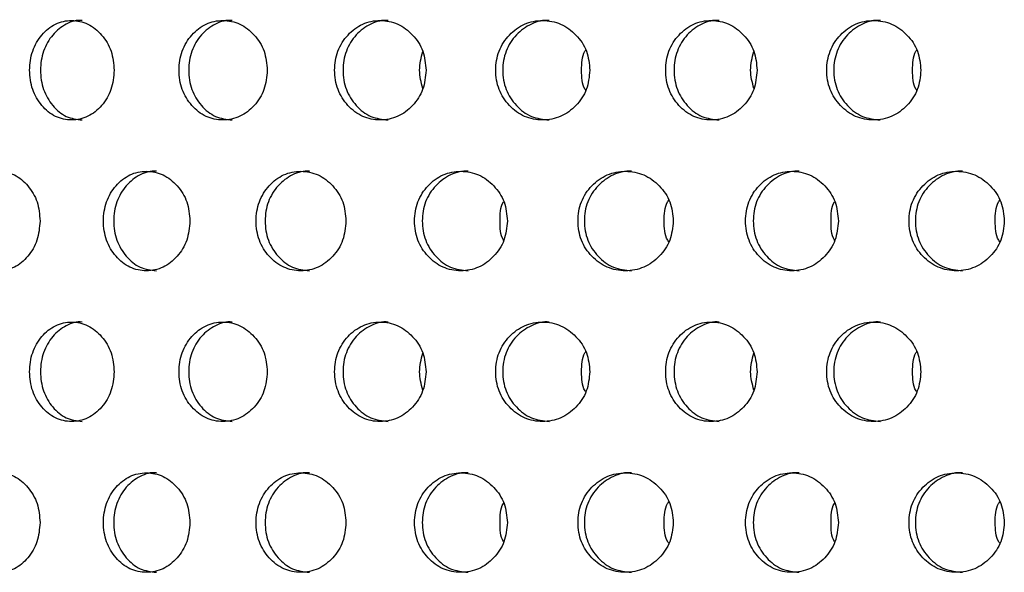
# Model space of a CAD drawing. Units: inches. Extents: x -1 to 2099, y -9 to 2961.
# Drawn here: x 1341 to 1361, y 1832 to 1843 of the extents above; entities that cross this region are included whole.
import ezdxf

# ---------------------------------------------------------------- set-up
doc = ezdxf.new("R2010")
doc.units = ezdxf.units.IN
doc.header["$MEASUREMENT"] = 0

msp = doc.modelspace()

# ---------------------------------------------------------------- linework, layer by layer
at = {"color": 7, "linetype": 'Continuous', "lineweight": 25}
for points, knots in [([(1342.711, 1841.807), (1342.7, 1841.938), (1342.677, 1842.202), (1342.471, 1842.53), (1342.192, 1842.759), (1341.856, 1842.83), (1341.522, 1842.76), (1341.244, 1842.531), (1341.05, 1842.203), (1340.992, 1841.807), (1341.05, 1841.411), (1341.244, 1841.082), (1341.521, 1840.854), (1341.855, 1840.784), (1342.191, 1840.854), (1342.471, 1841.082), (1342.675, 1841.411), (1342.699, 1841.675), (1342.711, 1841.807)], [0, 0, 0, 0, 0.062285, 0.124754, 0.187511, 0.249781, 0.312432, 0.374814, 0.437556, 0.499884, 0.562678, 0.624936, 0.687668, 0.749953, 0.812635, 0.874983, 0.937383, 1, 1, 1, 1]), ([(1342.07, 1842.806), (1342.07, 1842.806), (1341.96, 1842.823), (1341.737, 1842.752), (1341.462, 1842.533), (1341.27, 1842.202), (1341.212, 1841.807), (1341.27, 1841.411), (1341.462, 1841.084), (1341.736, 1840.848), (1341.957, 1840.821), (1342.067, 1840.807)], [0, 0, 0, 0, 0.000037, 0.124859, 0.249434, 0.375115, 0.500265, 0.62635, 0.751063, 0.876338, 1, 1, 1, 1]), ([(1345.789, 1841.807), (1345.777, 1841.938), (1345.754, 1842.202), (1345.539, 1842.53), (1345.248, 1842.759), (1344.897, 1842.83), (1344.549, 1842.76), (1344.259, 1842.531), (1344.056, 1842.203), (1343.994, 1841.807), (1344.056, 1841.411), (1344.259, 1841.082), (1344.548, 1840.854), (1344.897, 1840.784), (1345.247, 1840.854), (1345.539, 1841.082), (1345.752, 1841.411), (1345.776, 1841.675), (1345.789, 1841.807)], [0, 0, 0, 0, 0.0622851, 0.1247542, 0.1875117, 0.2497809, 0.3124324, 0.3748142, 0.4375561, 0.4998844, 0.5626781, 0.6249363, 0.6876684, 0.7499527, 0.8126356, 0.8749827, 0.9373824, 1, 1, 1, 1]), ([(1345.086, 1842.806), (1345.086, 1842.806), (1344.971, 1842.823), (1344.739, 1842.753), (1344.451, 1842.533), (1344.25, 1842.202), (1344.19, 1841.807), (1344.25, 1841.411), (1344.451, 1841.084), (1344.738, 1840.848), (1344.968, 1840.821), (1345.083, 1840.807)], [0, 0, 0, 0, 0.000038, 0.124859, 0.249435, 0.375116, 0.500266, 0.62635, 0.751063, 0.876338, 1, 1, 1, 1]), ([(1348.982, 1841.807), (1348.97, 1841.938), (1348.946, 1842.202), (1348.724, 1842.53), (1348.423, 1842.759), (1348.059, 1842.83), (1347.698, 1842.76), (1347.397, 1842.531), (1347.187, 1842.203), (1347.123, 1841.807), (1347.187, 1841.411), (1347.397, 1841.082), (1347.698, 1840.854), (1348.059, 1840.784), (1348.422, 1840.854), (1348.724, 1841.082), (1348.944, 1841.411), (1348.97, 1841.675), (1348.982, 1841.807)], [0, 0, 0, 0, 0.062285, 0.124754, 0.187512, 0.249781, 0.312432, 0.374814, 0.437556, 0.499884, 0.562678, 0.624936, 0.687669, 0.749953, 0.812635, 0.874983, 0.937382, 1, 1, 1, 1]), ([(1348.222, 1842.806), (1348.222, 1842.806), (1348.103, 1842.823), (1347.862, 1842.753), (1347.564, 1842.533), (1347.355, 1842.202), (1347.292, 1841.807), (1347.355, 1841.411), (1347.564, 1841.084), (1347.861, 1840.848), (1348.1, 1840.821), (1348.219, 1840.807)], [0, 0, 0, 0, 0.000038, 0.124859, 0.249435, 0.375116, 0.500266, 0.62635, 0.751064, 0.876339, 1, 1, 1, 1]), ([(1352.275, 1841.807), (1352.263, 1841.938), (1352.238, 1842.202), (1352.009, 1842.53), (1351.7, 1842.759), (1351.326, 1842.83), (1350.954, 1842.76), (1350.644, 1842.531), (1350.426, 1842.203), (1350.361, 1841.807), (1350.426, 1841.411), (1350.643, 1841.082), (1350.953, 1840.854), (1351.325, 1840.784), (1351.699, 1840.854), (1352.009, 1841.082), (1352.235, 1841.411), (1352.262, 1841.675), (1352.275, 1841.807)], [0, 0, 0, 0, 0.062285, 0.124754, 0.187512, 0.249781, 0.312432, 0.374814, 0.437556, 0.499884, 0.562678, 0.624936, 0.687668, 0.749952, 0.812636, 0.874983, 0.937382, 1, 1, 1, 1]), ([(1351.46, 1842.806), (1351.46, 1842.806), (1351.34, 1842.822), (1351.089, 1842.753), (1350.783, 1842.533), (1350.567, 1842.202), (1350.503, 1841.807), (1350.567, 1841.411), (1350.782, 1841.084), (1351.089, 1840.848), (1351.335, 1840.821), (1351.457, 1840.807)], [0, 0, 0, 0, 0.000038, 0.124859, 0.249435, 0.375116, 0.500266, 0.62635, 0.751064, 0.876339, 1, 1, 1, 1]), ([(1355.638, 1841.807), (1355.626, 1841.938), (1355.602, 1842.202), (1355.38, 1842.53), (1355.079, 1842.759), (1354.715, 1842.83), (1354.354, 1842.76), (1354.053, 1842.531), (1353.842, 1842.203), (1353.779, 1841.807), (1353.842, 1841.411), (1354.053, 1841.082), (1354.353, 1840.854), (1354.715, 1840.784), (1355.078, 1840.854), (1355.38, 1841.082), (1355.6, 1841.411), (1355.625, 1841.675), (1355.638, 1841.807)], [0, 0, 0, 0, 0.062285, 0.124754, 0.187512, 0.249781, 0.312432, 0.374814, 0.437556, 0.499884, 0.562678, 0.624936, 0.687669, 0.749953, 0.812635, 0.874983, 0.937382, 1, 1, 1, 1]), ([(1354.877, 1842.806), (1354.877, 1842.806), (1354.758, 1842.823), (1354.517, 1842.753), (1354.219, 1842.533), (1354.01, 1842.202), (1353.948, 1841.807), (1354.011, 1841.411), (1354.219, 1841.084), (1354.516, 1840.848), (1354.756, 1840.821), (1354.874, 1840.807)], [0, 0, 0, 0, 0.000038, 0.124859, 0.249435, 0.375116, 0.500266, 0.62635, 0.751064, 0.876339, 1, 1, 1, 1]), ([(1358.931, 1841.807), (1358.918, 1841.938), (1358.893, 1842.202), (1358.665, 1842.53), (1358.355, 1842.759), (1357.981, 1842.83), (1357.609, 1842.76), (1357.299, 1842.531), (1357.082, 1842.203), (1357.016, 1841.807), (1357.082, 1841.411), (1357.299, 1841.082), (1357.608, 1840.854), (1357.981, 1840.784), (1358.354, 1840.854), (1358.665, 1841.082), (1358.891, 1841.411), (1358.917, 1841.675), (1358.931, 1841.807)], [0, 0, 0, 0, 0.062285, 0.124754, 0.187512, 0.249781, 0.312432, 0.374814, 0.437556, 0.499884, 0.562678, 0.624936, 0.687668, 0.749952, 0.812636, 0.874983, 0.937382, 1, 1, 1, 1]), ([(1358.116, 1842.806), (1358.116, 1842.806), (1357.995, 1842.822), (1357.745, 1842.753), (1357.439, 1842.533), (1357.223, 1842.202), (1357.158, 1841.807), (1357.223, 1841.411), (1357.438, 1841.084), (1357.745, 1840.848), (1357.991, 1840.821), (1358.113, 1840.807)], [0, 0, 0, 0, 0.000038, 0.124859, 0.249435, 0.375116, 0.500266, 0.62635, 0.751064, 0.876339, 1, 1, 1, 1]), ([(1348.917, 1841.44), (1348.885, 1841.562), (1348.82, 1841.809), (1348.884, 1842.056), (1348.917, 1842.181)], [0, 0, 0, 0, 0.494381, 1, 1, 1, 1]), ([(1352.109, 1841.807), (1352.11, 1841.944), (1352.111, 1842.091), (1352.187, 1842.205), (1352.192, 1842.212)], [0, 0, 0, 0, 0.935646, 1, 1, 1, 1]), ([(1355.573, 1841.44), (1355.54, 1841.562), (1355.475, 1841.809), (1355.54, 1842.056), (1355.573, 1842.181)], [0, 0, 0, 0, 0.494381, 1, 1, 1, 1]), ([(1358.765, 1841.807), (1358.766, 1841.944), (1358.767, 1842.091), (1358.842, 1842.205), (1358.847, 1842.212)], [0, 0, 0, 0, 0.935646, 1, 1, 1, 1]), ([(1352.192, 1841.402), (1352.187, 1841.409), (1352.112, 1841.523), (1352.111, 1841.669), (1352.109, 1841.807)], [0, 0, 0, 0, 0.056058, 1, 1, 1, 1]), ([(1358.847, 1841.402), (1358.843, 1841.409), (1358.768, 1841.523), (1358.766, 1841.669), (1358.765, 1841.807)], [0, 0, 0, 0, 0.056058, 1, 1, 1, 1]), ([(1341.221, 1838.775), (1341.21, 1838.907), (1341.188, 1839.171), (1340.987, 1839.498), (1340.714, 1839.728), (1340.385, 1839.798), (1340.06, 1839.729), (1339.789, 1839.5), (1339.599, 1839.172), (1339.542, 1838.776), (1339.599, 1838.38), (1339.789, 1838.051), (1340.059, 1837.823), (1340.385, 1837.753), (1340.713, 1837.822), (1340.987, 1838.051), (1341.186, 1838.38), (1341.209, 1838.643), (1341.221, 1838.775)], [0, 0, 0, 0, 0.062287, 0.124755, 0.187512, 0.249781, 0.312433, 0.374815, 0.437556, 0.499885, 0.562678, 0.624937, 0.687669, 0.749953, 0.812636, 0.874983, 0.937382, 1, 1, 1, 1]), ([(1344.234, 1838.775), (1344.223, 1838.907), (1344.2, 1839.171), (1343.99, 1839.498), (1343.704, 1839.728), (1343.36, 1839.798), (1343.019, 1839.729), (1342.735, 1839.5), (1342.536, 1839.172), (1342.476, 1838.776), (1342.536, 1838.38), (1342.735, 1838.051), (1343.018, 1837.823), (1343.36, 1837.753), (1343.703, 1837.822), (1343.989, 1838.051), (1344.198, 1838.38), (1344.222, 1838.643), (1344.234, 1838.775)], [0, 0, 0, 0, 0.062287, 0.124755, 0.187512, 0.249781, 0.312432, 0.374814, 0.437556, 0.499884, 0.562678, 0.624936, 0.687668, 0.749953, 0.812635, 0.874983, 0.937383, 1, 1, 1, 1]), ([(1343.562, 1839.775), (1343.562, 1839.775), (1343.45, 1839.791), (1343.221, 1839.722), (1342.94, 1839.502), (1342.743, 1839.171), (1342.684, 1838.776), (1342.743, 1838.38), (1342.94, 1838.053), (1343.221, 1837.817), (1343.447, 1837.79), (1343.559, 1837.776)], [0, 0, 0, 0, 0.000038, 0.12486, 0.249435, 0.375116, 0.500266, 0.62635, 0.751064, 0.876339, 1, 1, 1, 1]), ([(1347.372, 1838.775), (1347.36, 1838.907), (1347.336, 1839.171), (1347.118, 1839.498), (1346.822, 1839.728), (1346.464, 1839.798), (1346.109, 1839.729), (1345.814, 1839.5), (1345.607, 1839.172), (1345.544, 1838.776), (1345.607, 1838.38), (1345.813, 1838.051), (1346.109, 1837.823), (1346.464, 1837.753), (1346.821, 1837.822), (1347.118, 1838.051), (1347.334, 1838.38), (1347.36, 1838.643), (1347.372, 1838.775)], [0, 0, 0, 0, 0.0622875, 0.1247547, 0.1875119, 0.2497808, 0.3124323, 0.3748144, 0.4375561, 0.4998844, 0.5626781, 0.6249363, 0.6876684, 0.7499524, 0.8126355, 0.8749827, 0.9373825, 1, 1, 1, 1]), ([(1346.64, 1839.775), (1346.64, 1839.775), (1346.523, 1839.792), (1346.286, 1839.721), (1345.993, 1839.502), (1345.788, 1839.171), (1345.726, 1838.776), (1345.788, 1838.38), (1345.993, 1838.053), (1346.285, 1837.817), (1346.52, 1837.79), (1346.637, 1837.776)], [0, 0, 0, 0, 0.0000377, 0.124859, 0.2494344, 0.3751159, 0.5002659, 0.6263502, 0.7510637, 0.8763387, 1, 1, 1, 1]), ([(1350.617, 1838.775), (1350.605, 1838.907), (1350.581, 1839.171), (1350.355, 1839.498), (1350.05, 1839.728), (1349.681, 1839.798), (1349.314, 1839.729), (1349.008, 1839.5), (1348.794, 1839.172), (1348.729, 1838.776), (1348.794, 1838.38), (1349.008, 1838.051), (1349.313, 1837.823), (1349.68, 1837.753), (1350.049, 1837.822), (1350.355, 1838.051), (1350.578, 1838.38), (1350.604, 1838.643), (1350.617, 1838.775)], [0, 0, 0, 0, 0.062288, 0.124755, 0.187512, 0.249781, 0.312432, 0.374814, 0.437556, 0.499885, 0.562678, 0.624937, 0.687669, 0.749953, 0.812635, 0.874983, 0.937382, 1, 1, 1, 1]), ([(1349.829, 1839.775), (1349.829, 1839.775), (1349.709, 1839.791), (1349.464, 1839.721), (1349.161, 1839.502), (1348.949, 1839.171), (1348.885, 1838.776), (1348.949, 1838.38), (1349.161, 1838.053), (1349.463, 1837.817), (1349.706, 1837.79), (1349.826, 1837.776)], [0, 0, 0, 0, 0.000038, 0.124859, 0.249435, 0.375116, 0.500266, 0.626351, 0.751064, 0.876339, 1, 1, 1, 1]), ([(1353.953, 1838.775), (1353.94, 1838.907), (1353.915, 1839.171), (1353.684, 1839.498), (1353.371, 1839.728), (1352.992, 1839.798), (1352.616, 1839.729), (1352.301, 1839.5), (1352.081, 1839.172), (1352.015, 1838.776), (1352.081, 1838.38), (1352.301, 1838.051), (1352.615, 1837.823), (1352.992, 1837.753), (1353.37, 1837.822), (1353.684, 1838.051), (1353.913, 1838.38), (1353.939, 1838.643), (1353.953, 1838.775)], [0, 0, 0, 0, 0.0622874, 0.1247546, 0.1875118, 0.249781, 0.3124327, 0.3748145, 0.4375562, 0.4998846, 0.5626783, 0.6249364, 0.6876684, 0.7499525, 0.8126356, 0.8749828, 0.9373825, 1, 1, 1, 1]), ([(1353.113, 1839.775), (1353.113, 1839.775), (1352.991, 1839.791), (1352.737, 1839.721), (1352.427, 1839.502), (1352.208, 1839.171), (1352.143, 1838.776), (1352.209, 1838.38), (1352.426, 1838.053), (1352.737, 1837.817), (1352.986, 1837.79), (1353.11, 1837.776)], [0, 0, 0, 0, 0.000038, 0.124859, 0.249435, 0.375116, 0.500266, 0.62635, 0.751064, 0.876339, 1, 1, 1, 1]), ([(1357.273, 1838.775), (1357.261, 1838.907), (1357.236, 1839.171), (1357.011, 1839.498), (1356.705, 1839.728), (1356.336, 1839.798), (1355.97, 1839.729), (1355.664, 1839.5), (1355.45, 1839.172), (1355.385, 1838.776), (1355.45, 1838.38), (1355.664, 1838.051), (1355.969, 1837.823), (1356.336, 1837.753), (1356.704, 1837.822), (1357.011, 1838.051), (1357.234, 1838.38), (1357.26, 1838.643), (1357.273, 1838.775)], [0, 0, 0, 0, 0.062288, 0.124755, 0.187512, 0.249781, 0.312432, 0.374814, 0.437556, 0.499885, 0.562678, 0.624937, 0.687669, 0.749953, 0.812635, 0.874983, 0.937382, 1, 1, 1, 1]), ([(1356.485, 1839.775), (1356.485, 1839.775), (1356.364, 1839.791), (1356.119, 1839.721), (1355.817, 1839.502), (1355.604, 1839.171), (1355.541, 1838.776), (1355.604, 1838.38), (1355.816, 1838.053), (1356.118, 1837.817), (1356.361, 1837.79), (1356.482, 1837.776)], [0, 0, 0, 0, 0.000038, 0.124859, 0.249435, 0.375116, 0.500266, 0.626351, 0.751064, 0.876339, 1, 1, 1, 1]), ([(1360.608, 1838.775), (1360.596, 1838.907), (1360.571, 1839.171), (1360.34, 1839.498), (1360.026, 1839.728), (1359.648, 1839.798), (1359.271, 1839.729), (1358.957, 1839.5), (1358.737, 1839.172), (1358.67, 1838.776), (1358.737, 1838.38), (1358.957, 1838.051), (1359.27, 1837.823), (1359.647, 1837.753), (1360.025, 1837.822), (1360.34, 1838.051), (1360.568, 1838.38), (1360.595, 1838.643), (1360.608, 1838.775)], [0, 0, 0, 0, 0.0622874, 0.1247546, 0.1875118, 0.249781, 0.3124327, 0.3748145, 0.4375562, 0.4998846, 0.5626783, 0.6249364, 0.6876684, 0.7499525, 0.8126356, 0.8749828, 0.9373825, 1, 1, 1, 1]), ([(1359.769, 1839.775), (1359.769, 1839.775), (1359.647, 1839.791), (1359.392, 1839.721), (1359.083, 1839.502), (1358.864, 1839.171), (1358.799, 1838.776), (1358.864, 1838.38), (1359.082, 1838.053), (1359.392, 1837.817), (1359.642, 1837.79), (1359.766, 1837.776)], [0, 0, 0, 0, 0.000038, 0.124859, 0.249435, 0.375116, 0.500266, 0.62635, 0.751064, 0.876339, 1, 1, 1, 1]), ([(1350.469, 1838.775), (1350.469, 1838.913), (1350.469, 1839.055), (1350.541, 1839.166), (1350.543, 1839.169)], [0, 0, 0, 0, 0.9697135, 1, 1, 1, 1]), ([(1353.77, 1838.775), (1353.771, 1838.912), (1353.773, 1839.064), (1353.853, 1839.182), (1353.861, 1839.193)], [0, 0, 0, 0, 0.9046704, 1, 1, 1, 1]), ([(1357.125, 1838.775), (1357.125, 1838.913), (1357.125, 1839.055), (1357.196, 1839.166), (1357.199, 1839.169)], [0, 0, 0, 0, 0.9697135, 1, 1, 1, 1]), ([(1360.425, 1838.775), (1360.427, 1838.912), (1360.429, 1839.064), (1360.509, 1839.182), (1360.516, 1839.193)], [0, 0, 0, 0, 0.9046704, 1, 1, 1, 1]), ([(1350.543, 1838.383), (1350.541, 1838.386), (1350.471, 1838.496), (1350.47, 1838.637), (1350.469, 1838.775)], [0, 0, 0, 0, 0.021467, 1, 1, 1, 1]), ([(1353.861, 1838.359), (1353.854, 1838.37), (1353.774, 1838.487), (1353.772, 1838.638), (1353.77, 1838.775)], [0, 0, 0, 0, 0.087521, 1, 1, 1, 1]), ([(1357.199, 1838.383), (1357.197, 1838.386), (1357.126, 1838.496), (1357.126, 1838.637), (1357.125, 1838.775)], [0, 0, 0, 0, 0.021467, 1, 1, 1, 1]), ([(1360.516, 1838.359), (1360.509, 1838.37), (1360.43, 1838.487), (1360.428, 1838.638), (1360.425, 1838.775)], [0, 0, 0, 0, 0.087521, 1, 1, 1, 1]), ([(1342.711, 1835.744), (1342.7, 1835.876), (1342.677, 1836.139), (1342.471, 1836.467), (1342.192, 1836.697), (1341.856, 1836.767), (1341.522, 1836.698), (1341.244, 1836.469), (1341.05, 1836.141), (1340.992, 1835.744), (1341.05, 1835.349), (1341.244, 1835.02), (1341.521, 1834.792), (1341.855, 1834.722), (1342.191, 1834.791), (1342.471, 1835.02), (1342.675, 1835.349), (1342.699, 1835.612), (1342.711, 1835.744)], [0, 0, 0, 0, 0.062287, 0.124755, 0.187512, 0.249781, 0.312433, 0.374815, 0.437557, 0.499885, 0.562679, 0.624937, 0.687669, 0.749953, 0.812637, 0.874983, 0.937382, 1, 1, 1, 1]), ([(1342.07, 1836.744), (1342.07, 1836.744), (1341.96, 1836.761), (1341.737, 1836.69), (1341.462, 1836.471), (1341.27, 1836.14), (1341.212, 1835.745), (1341.27, 1835.349), (1341.462, 1835.022), (1341.736, 1834.786), (1341.957, 1834.759), (1342.067, 1834.745)], [0, 0, 0, 0, 0.000037, 0.124859, 0.249434, 0.375115, 0.500265, 0.62635, 0.751063, 0.876338, 1, 1, 1, 1]), ([(1345.789, 1835.744), (1345.777, 1835.876), (1345.754, 1836.139), (1345.539, 1836.467), (1345.248, 1836.697), (1344.897, 1836.767), (1344.549, 1836.698), (1344.259, 1836.469), (1344.056, 1836.141), (1343.994, 1835.744), (1344.056, 1835.349), (1344.259, 1835.02), (1344.548, 1834.792), (1344.897, 1834.722), (1345.247, 1834.791), (1345.539, 1835.02), (1345.752, 1835.349), (1345.776, 1835.612), (1345.789, 1835.744)], [0, 0, 0, 0, 0.062288, 0.124755, 0.187512, 0.249781, 0.312433, 0.374815, 0.437557, 0.499885, 0.562679, 0.624937, 0.687669, 0.749953, 0.812637, 0.874983, 0.937382, 1, 1, 1, 1]), ([(1345.086, 1836.744), (1345.086, 1836.744), (1344.971, 1836.76), (1344.739, 1836.69), (1344.451, 1836.471), (1344.25, 1836.14), (1344.19, 1835.745), (1344.25, 1835.349), (1344.451, 1835.022), (1344.738, 1834.786), (1344.968, 1834.759), (1345.083, 1834.745)], [0, 0, 0, 0, 0.000038, 0.124859, 0.249435, 0.375116, 0.500266, 0.62635, 0.751063, 0.876338, 1, 1, 1, 1]), ([(1348.982, 1835.744), (1348.97, 1835.876), (1348.946, 1836.139), (1348.724, 1836.467), (1348.423, 1836.697), (1348.059, 1836.767), (1347.698, 1836.698), (1347.397, 1836.469), (1347.187, 1836.141), (1347.123, 1835.744), (1347.187, 1835.349), (1347.397, 1835.02), (1347.698, 1834.792), (1348.059, 1834.722), (1348.422, 1834.791), (1348.724, 1835.02), (1348.944, 1835.349), (1348.97, 1835.612), (1348.982, 1835.744)], [0, 0, 0, 0, 0.062287, 0.124755, 0.187512, 0.249781, 0.312433, 0.374815, 0.437557, 0.499885, 0.562679, 0.624937, 0.687669, 0.749953, 0.812637, 0.874983, 0.937382, 1, 1, 1, 1]), ([(1348.222, 1836.744), (1348.222, 1836.744), (1348.103, 1836.76), (1347.862, 1836.69), (1347.564, 1836.471), (1347.355, 1836.14), (1347.292, 1835.745), (1347.355, 1835.349), (1347.564, 1835.022), (1347.861, 1834.786), (1348.1, 1834.759), (1348.219, 1834.745)], [0, 0, 0, 0, 0.000038, 0.124859, 0.249435, 0.375116, 0.500266, 0.62635, 0.751064, 0.876339, 1, 1, 1, 1]), ([(1352.275, 1835.744), (1352.263, 1835.876), (1352.238, 1836.139), (1352.009, 1836.467), (1351.7, 1836.697), (1351.326, 1836.767), (1350.954, 1836.698), (1350.644, 1836.469), (1350.426, 1836.141), (1350.361, 1835.744), (1350.426, 1835.349), (1350.643, 1835.02), (1350.953, 1834.792), (1351.325, 1834.722), (1351.699, 1834.791), (1352.009, 1835.02), (1352.235, 1835.349), (1352.262, 1835.612), (1352.275, 1835.744)], [0, 0, 0, 0, 0.062288, 0.124755, 0.187512, 0.249781, 0.312433, 0.374815, 0.437557, 0.499885, 0.562679, 0.624937, 0.687669, 0.749953, 0.812637, 0.874983, 0.937382, 1, 1, 1, 1]), ([(1351.46, 1836.744), (1351.46, 1836.744), (1351.34, 1836.76), (1351.089, 1836.69), (1350.783, 1836.471), (1350.567, 1836.14), (1350.503, 1835.745), (1350.567, 1835.349), (1350.782, 1835.022), (1351.089, 1834.786), (1351.335, 1834.759), (1351.457, 1834.745)], [0, 0, 0, 0, 0.000038, 0.124859, 0.249435, 0.375116, 0.500266, 0.62635, 0.751064, 0.876339, 1, 1, 1, 1]), ([(1355.638, 1835.744), (1355.626, 1835.876), (1355.602, 1836.139), (1355.38, 1836.467), (1355.079, 1836.697), (1354.715, 1836.767), (1354.354, 1836.698), (1354.053, 1836.469), (1353.842, 1836.141), (1353.779, 1835.744), (1353.842, 1835.349), (1354.053, 1835.02), (1354.353, 1834.792), (1354.715, 1834.722), (1355.078, 1834.791), (1355.38, 1835.02), (1355.6, 1835.349), (1355.625, 1835.612), (1355.638, 1835.744)], [0, 0, 0, 0, 0.062287, 0.124755, 0.187512, 0.249781, 0.312433, 0.374815, 0.437557, 0.499885, 0.562679, 0.624937, 0.687669, 0.749953, 0.812637, 0.874983, 0.937382, 1, 1, 1, 1]), ([(1354.877, 1836.744), (1354.877, 1836.744), (1354.758, 1836.76), (1354.517, 1836.69), (1354.219, 1836.471), (1354.01, 1836.14), (1353.948, 1835.745), (1354.011, 1835.349), (1354.219, 1835.022), (1354.516, 1834.786), (1354.756, 1834.759), (1354.874, 1834.745)], [0, 0, 0, 0, 0.000038, 0.124859, 0.249435, 0.375116, 0.500266, 0.62635, 0.751064, 0.876339, 1, 1, 1, 1]), ([(1358.931, 1835.744), (1358.918, 1835.876), (1358.893, 1836.139), (1358.665, 1836.467), (1358.355, 1836.697), (1357.981, 1836.767), (1357.609, 1836.698), (1357.299, 1836.469), (1357.082, 1836.141), (1357.016, 1835.744), (1357.082, 1835.349), (1357.299, 1835.02), (1357.608, 1834.792), (1357.981, 1834.722), (1358.354, 1834.791), (1358.665, 1835.02), (1358.891, 1835.349), (1358.917, 1835.612), (1358.931, 1835.744)], [0, 0, 0, 0, 0.062288, 0.124755, 0.187512, 0.249781, 0.312433, 0.374815, 0.437557, 0.499885, 0.562679, 0.624937, 0.687669, 0.749953, 0.812637, 0.874983, 0.937382, 1, 1, 1, 1]), ([(1358.116, 1836.744), (1358.116, 1836.744), (1357.995, 1836.76), (1357.745, 1836.69), (1357.439, 1836.471), (1357.223, 1836.14), (1357.158, 1835.745), (1357.223, 1835.349), (1357.438, 1835.022), (1357.745, 1834.786), (1357.991, 1834.759), (1358.113, 1834.745)], [0, 0, 0, 0, 0.000038, 0.124859, 0.249435, 0.375116, 0.500266, 0.62635, 0.751064, 0.876339, 1, 1, 1, 1]), ([(1348.917, 1835.378), (1348.885, 1835.5), (1348.82, 1835.747), (1348.884, 1835.994), (1348.917, 1836.119)], [0, 0, 0, 0, 0.494381, 1, 1, 1, 1]), ([(1352.109, 1835.744), (1352.11, 1835.882), (1352.111, 1836.028), (1352.187, 1836.143), (1352.192, 1836.15)], [0, 0, 0, 0, 0.935676, 1, 1, 1, 1]), ([(1355.573, 1835.378), (1355.54, 1835.5), (1355.475, 1835.747), (1355.54, 1835.994), (1355.573, 1836.119)], [0, 0, 0, 0, 0.494381, 1, 1, 1, 1]), ([(1358.765, 1835.744), (1358.766, 1835.882), (1358.767, 1836.028), (1358.842, 1836.143), (1358.847, 1836.15)], [0, 0, 0, 0, 0.935676, 1, 1, 1, 1]), ([(1352.192, 1835.34), (1352.187, 1835.346), (1352.112, 1835.46), (1352.111, 1835.607), (1352.109, 1835.744)], [0, 0, 0, 0, 0.056058, 1, 1, 1, 1]), ([(1358.847, 1835.34), (1358.843, 1835.346), (1358.768, 1835.46), (1358.766, 1835.607), (1358.765, 1835.744)], [0, 0, 0, 0, 0.056058, 1, 1, 1, 1]), ([(1341.221, 1832.713), (1341.21, 1832.845), (1341.188, 1833.108), (1340.987, 1833.436), (1340.714, 1833.666), (1340.385, 1833.736), (1340.06, 1833.667), (1339.789, 1833.438), (1339.599, 1833.11), (1339.542, 1832.713), (1339.599, 1832.318), (1339.789, 1831.989), (1340.059, 1831.76), (1340.385, 1831.69), (1340.713, 1831.76), (1340.987, 1831.989), (1341.186, 1832.318), (1341.209, 1832.581), (1341.221, 1832.713)], [0, 0, 0, 0, 0.0622875, 0.1247547, 0.187512, 0.2497814, 0.312433, 0.3748149, 0.4375568, 0.4998851, 0.5626788, 0.6249371, 0.6876692, 0.7499532, 0.8126369, 0.8749826, 0.9373824, 1, 1, 1, 1]), ([(1344.234, 1832.713), (1344.223, 1832.845), (1344.2, 1833.108), (1343.99, 1833.436), (1343.704, 1833.666), (1343.36, 1833.736), (1343.019, 1833.667), (1342.735, 1833.438), (1342.536, 1833.11), (1342.476, 1832.713), (1342.536, 1832.318), (1342.735, 1831.989), (1343.018, 1831.76), (1343.36, 1831.69), (1343.703, 1831.76), (1343.989, 1831.989), (1344.198, 1832.318), (1344.222, 1832.581), (1344.234, 1832.713)], [0, 0, 0, 0, 0.062288, 0.124755, 0.187512, 0.249781, 0.312433, 0.374815, 0.437557, 0.499885, 0.562679, 0.624937, 0.687669, 0.749953, 0.812637, 0.874982, 0.937382, 1, 1, 1, 1]), ([(1343.562, 1833.713), (1343.562, 1833.713), (1343.45, 1833.729), (1343.221, 1833.659), (1342.94, 1833.44), (1342.743, 1833.109), (1342.684, 1832.714), (1342.743, 1832.318), (1342.94, 1831.991), (1343.221, 1831.755), (1343.447, 1831.727), (1343.559, 1831.714)], [0, 0, 0, 0, 0.000038, 0.12486, 0.249435, 0.375116, 0.500266, 0.62635, 0.751064, 0.876339, 1, 1, 1, 1]), ([(1347.372, 1832.713), (1347.36, 1832.845), (1347.336, 1833.108), (1347.118, 1833.436), (1346.822, 1833.666), (1346.464, 1833.736), (1346.109, 1833.667), (1345.814, 1833.438), (1345.607, 1833.11), (1345.544, 1832.713), (1345.607, 1832.318), (1345.813, 1831.989), (1346.109, 1831.76), (1346.464, 1831.69), (1346.821, 1831.76), (1347.118, 1831.989), (1347.334, 1832.318), (1347.36, 1832.581), (1347.372, 1832.713)], [0, 0, 0, 0, 0.0622875, 0.1247548, 0.187512, 0.2497811, 0.3124325, 0.3748147, 0.4375565, 0.4998849, 0.5626786, 0.6249369, 0.687669, 0.7499531, 0.8126367, 0.8749826, 0.9373824, 1, 1, 1, 1]), ([(1346.64, 1833.713), (1346.64, 1833.713), (1346.523, 1833.729), (1346.286, 1833.659), (1345.993, 1833.44), (1345.788, 1833.109), (1345.726, 1832.714), (1345.788, 1832.318), (1345.993, 1831.991), (1346.285, 1831.755), (1346.52, 1831.727), (1346.637, 1831.714)], [0, 0, 0, 0, 0.0000377, 0.124859, 0.2494344, 0.3751159, 0.5002659, 0.6263502, 0.7510637, 0.8763387, 1, 1, 1, 1]), ([(1350.617, 1832.713), (1350.605, 1832.845), (1350.581, 1833.108), (1350.355, 1833.436), (1350.05, 1833.666), (1349.681, 1833.736), (1349.314, 1833.667), (1349.008, 1833.438), (1348.794, 1833.11), (1348.729, 1832.713), (1348.794, 1832.318), (1349.008, 1831.989), (1349.313, 1831.76), (1349.68, 1831.69), (1350.049, 1831.76), (1350.355, 1831.989), (1350.578, 1832.318), (1350.604, 1832.581), (1350.617, 1832.713)], [0, 0, 0, 0, 0.0622876, 0.1247547, 0.187512, 0.2497814, 0.3124327, 0.3748147, 0.4375567, 0.4998851, 0.5626788, 0.6249371, 0.6876692, 0.7499532, 0.8126366, 0.8749825, 0.9373824, 1, 1, 1, 1]), ([(1349.829, 1833.713), (1349.829, 1833.713), (1349.709, 1833.729), (1349.464, 1833.659), (1349.161, 1833.44), (1348.949, 1833.109), (1348.885, 1832.714), (1348.949, 1832.318), (1349.161, 1831.991), (1349.463, 1831.755), (1349.706, 1831.727), (1349.826, 1831.714)], [0, 0, 0, 0, 0.000038, 0.124859, 0.249435, 0.375116, 0.500266, 0.626351, 0.751064, 0.876339, 1, 1, 1, 1]), ([(1353.953, 1832.713), (1353.94, 1832.845), (1353.915, 1833.108), (1353.684, 1833.436), (1353.371, 1833.666), (1352.992, 1833.736), (1352.616, 1833.667), (1352.301, 1833.438), (1352.081, 1833.11), (1352.015, 1832.713), (1352.081, 1832.318), (1352.301, 1831.989), (1352.615, 1831.76), (1352.992, 1831.69), (1353.37, 1831.76), (1353.684, 1831.989), (1353.913, 1832.318), (1353.939, 1832.581), (1353.953, 1832.713)], [0, 0, 0, 0, 0.062288, 0.124755, 0.187512, 0.249781, 0.312433, 0.374815, 0.437557, 0.499885, 0.562679, 0.624937, 0.687669, 0.749953, 0.812637, 0.874983, 0.937382, 1, 1, 1, 1]), ([(1353.113, 1833.713), (1353.113, 1833.713), (1352.991, 1833.729), (1352.737, 1833.659), (1352.427, 1833.44), (1352.208, 1833.109), (1352.143, 1832.714), (1352.209, 1832.318), (1352.426, 1831.991), (1352.737, 1831.755), (1352.986, 1831.727), (1353.11, 1831.714)], [0, 0, 0, 0, 0.000038, 0.124859, 0.249435, 0.375116, 0.500266, 0.62635, 0.751064, 0.876339, 1, 1, 1, 1]), ([(1357.273, 1832.713), (1357.261, 1832.845), (1357.236, 1833.108), (1357.011, 1833.436), (1356.705, 1833.666), (1356.336, 1833.736), (1355.97, 1833.667), (1355.664, 1833.438), (1355.45, 1833.11), (1355.385, 1832.713), (1355.45, 1832.318), (1355.664, 1831.989), (1355.969, 1831.76), (1356.336, 1831.69), (1356.704, 1831.76), (1357.011, 1831.989), (1357.234, 1832.318), (1357.26, 1832.581), (1357.273, 1832.713)], [0, 0, 0, 0, 0.0622876, 0.1247547, 0.187512, 0.2497814, 0.3124327, 0.3748147, 0.4375567, 0.4998851, 0.5626788, 0.6249371, 0.6876692, 0.7499532, 0.8126366, 0.8749825, 0.9373824, 1, 1, 1, 1]), ([(1356.485, 1833.713), (1356.485, 1833.713), (1356.364, 1833.729), (1356.119, 1833.659), (1355.817, 1833.44), (1355.604, 1833.109), (1355.541, 1832.714), (1355.604, 1832.318), (1355.816, 1831.991), (1356.118, 1831.755), (1356.361, 1831.727), (1356.482, 1831.714)], [0, 0, 0, 0, 0.000038, 0.124859, 0.249435, 0.375116, 0.500266, 0.626351, 0.751064, 0.876339, 1, 1, 1, 1]), ([(1360.608, 1832.713), (1360.596, 1832.845), (1360.571, 1833.108), (1360.34, 1833.436), (1360.026, 1833.666), (1359.648, 1833.736), (1359.271, 1833.667), (1358.957, 1833.438), (1358.737, 1833.11), (1358.67, 1832.713), (1358.737, 1832.318), (1358.957, 1831.989), (1359.27, 1831.76), (1359.647, 1831.69), (1360.025, 1831.76), (1360.34, 1831.989), (1360.568, 1832.318), (1360.595, 1832.581), (1360.608, 1832.713)], [0, 0, 0, 0, 0.062288, 0.124755, 0.187512, 0.249781, 0.312433, 0.374815, 0.437557, 0.499885, 0.562679, 0.624937, 0.687669, 0.749953, 0.812637, 0.874983, 0.937382, 1, 1, 1, 1]), ([(1359.769, 1833.713), (1359.769, 1833.713), (1359.647, 1833.729), (1359.392, 1833.659), (1359.083, 1833.44), (1358.864, 1833.109), (1358.799, 1832.714), (1358.864, 1832.318), (1359.082, 1831.991), (1359.392, 1831.755), (1359.642, 1831.727), (1359.766, 1831.714)], [0, 0, 0, 0, 0.000038, 0.124859, 0.249435, 0.375116, 0.500266, 0.62635, 0.751064, 0.876339, 1, 1, 1, 1]), ([(1350.469, 1832.713), (1350.469, 1832.851), (1350.469, 1832.993), (1350.541, 1833.103), (1350.543, 1833.107)], [0, 0, 0, 0, 0.9697135, 1, 1, 1, 1]), ([(1353.77, 1832.713), (1353.771, 1832.85), (1353.773, 1833.002), (1353.853, 1833.119), (1353.861, 1833.131)], [0, 0, 0, 0, 0.9046704, 1, 1, 1, 1]), ([(1357.125, 1832.713), (1357.125, 1832.851), (1357.125, 1832.993), (1357.196, 1833.103), (1357.199, 1833.107)], [0, 0, 0, 0, 0.9697135, 1, 1, 1, 1]), ([(1360.425, 1832.713), (1360.427, 1832.85), (1360.429, 1833.002), (1360.509, 1833.119), (1360.516, 1833.131)], [0, 0, 0, 0, 0.9046704, 1, 1, 1, 1]), ([(1350.543, 1832.321), (1350.541, 1832.323), (1350.471, 1832.434), (1350.47, 1832.575), (1350.469, 1832.713)], [0, 0, 0, 0, 0.021467, 1, 1, 1, 1]), ([(1353.861, 1832.297), (1353.854, 1832.307), (1353.774, 1832.425), (1353.772, 1832.576), (1353.77, 1832.713)], [0, 0, 0, 0, 0.0874953, 1, 1, 1, 1]), ([(1357.199, 1832.321), (1357.197, 1832.323), (1357.126, 1832.434), (1357.126, 1832.575), (1357.125, 1832.713)], [0, 0, 0, 0, 0.021467, 1, 1, 1, 1]), ([(1360.516, 1832.297), (1360.509, 1832.307), (1360.43, 1832.425), (1360.428, 1832.576), (1360.425, 1832.713)], [0, 0, 0, 0, 0.0874953, 1, 1, 1, 1])]:
    msp.add_open_spline(points, degree=3, knots=knots, dxfattribs=at)

doc.saveas('drawing.dxf')
